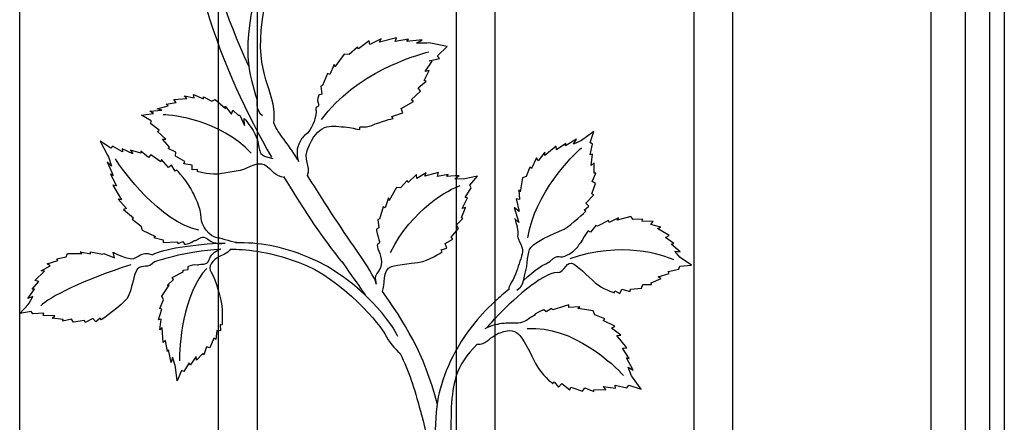
# Model space of a CAD drawing. Units: millimetres. Extents: x 0 to 8410, y 0 to 5940.
# Drawn here: x 4600 to 5003, y 3239 to 3403 of the extents above; entities that cross this region are included whole.
import ezdxf

# ---------------------------------------------------------------- set-up
doc = ezdxf.new("R2010")
doc.units = ezdxf.units.MM
doc.layers.add('YKK_A1', color=4, linetype='Continuous', lineweight=30)

msp = doc.modelspace()

# ---------------------------------------------------------------- linework, layer by layer
at = {"layer": 'YKK_A1'}
for p, q in [((4973.02, 3022.33), (4973.02, 4207.33)), ((4987.02, 4192.33), (4987.02, 3022.33)), ((4997.02, 4097.33), (4997.02, 3147.33)), ((5003.02, 4097.33), (5003.02, 3147.33)), ((4600.04, 3062.32), (4600.04, 3672.33)), ((4778.62, 3672.33), (4778.62, 3062.32)), ((4794.61, 3062.32), (4794.61, 3672.33)), ((4875.9, 3622.33), (4875.9, 3070.75)), ((4891.9, 3073.03), (4891.9, 3622.33)), ((4697.33, 3193.21), (4697.33, 3539.77)), ((4681.33, 3537.98), (4681.33, 3194.92))]:
    msp.add_line(p, q, dxfattribs=at)
for points, knots in [([(4681.33, 3509.12), (4677.23, 3499.5), (4673.71, 3488.58), (4671.29, 3476.24), (4662.56, 3431.71), (4683.28, 3381.92), (4703.1, 3347.18)], [0, 0, 0, 0, 1, 1, 1, 2, 2, 2, 2]), ([(4703.99, 3361.21), (4703.99, 3361.21), (4704.52, 3363.81), (4704.1, 3366.95), (4702.64, 3377.91), (4694.62, 3384.61), (4701.21, 3413.29)], [0, 0, 0, 0, 1, 1, 1, 2, 2, 2, 2]), ([(4722.4, 3372.53), (4722.4, 3372.53), (4721.62, 3370.51), (4722.14, 3369.41), (4723.21, 3367.15), (4720.68, 3368.53), (4721.29, 3366.62), (4721.61, 3365.63), (4721.14, 3362.63), (4719.53, 3359.49), (4718.02, 3356.54), (4716.19, 3356.14), (4715.39, 3354.69), (4713.74, 3351.7), (4712.87, 3349.45), (4714.17, 3345.39)], [46, 46, 46, 46, 47, 47, 47, 48, 48, 48, 49, 49, 49, 50, 50, 50, 51, 51, 51, 51]), ([(4691.95, 3363.07), (4691.95, 3363.07), (4694.99, 3359.1), (4695.59, 3358.1), (4697.81, 3354.36), (4697.5, 3352.31), (4698.12, 3350.74), (4698.62, 3349.47), (4697.59, 3348.04), (4703.58, 3346.66)], [43, 43, 43, 43, 44, 44, 44, 45, 45, 45, 46, 46, 46, 46]), ([(4717.9, 3339.69), (4719.62, 3343.99), (4715.3, 3345.55), (4718.59, 3352.28), (4723.26, 3361.82), (4727.79, 3359.91), (4733.99, 3359.49), (4735.02, 3359.41), (4738.14, 3358.66), (4739.1, 3358.59), (4739.65, 3358.56), (4738.95, 3359.64), (4739.46, 3359.62), (4741.25, 3359.55), (4742.85, 3359.65), (4744.14, 3360.22), (4747.75, 3361.8), (4752.86, 3363.05), (4752.86, 3363.05)], [0, 0, 0, 0, 1, 1, 1, 2, 2, 2, 3, 3, 3, 4, 4, 4, 5, 5, 5, 6, 6, 6, 6]), ([(4708.28, 3338.96), (4701.22, 3340.07), (4702.51, 3347.95), (4692.6, 3342.54), (4690.59, 3341.44), (4683.1, 3340.71), (4682.11, 3340.45), (4679.16, 3339.69), (4672.8, 3341.3), (4672.8, 3341.3)], [0, 0, 0, 0, 1, 1, 1, 2, 2, 2, 3, 3, 3, 3]), ([(4689.83, 3312.18), (4687.91, 3312.2), (4682.69, 3314.01), (4681.33, 3314.15), (4677.45, 3314.57), (4674.38, 3319.52), (4674.34, 3322.3), (4674.3, 3326.57), (4671.34, 3331.77), (4670.81, 3332.99), (4669.21, 3336.66), (4664.19, 3342.08), (4664.19, 3342.08)], [0, 0, 0, 0, 1, 1, 1, 2, 2, 2, 3, 3, 3, 4, 4, 4, 4]), ([(4708.04, 3339.37), (4722.69, 3314.89), (4733.31, 3302.43), (4731.85, 3304.53), (4736.65, 3297.62), (4737.22, 3297.25), (4741.41, 3290.85)], [0, 0, 0, 0, 1, 1, 1, 2, 2, 2, 2]), ([(4745.97, 3295.33), (4745.97, 3297.19), (4741.09, 3304.52), (4739.9, 3306.23), (4732.01, 3317.6), (4725.79, 3326.94), (4717.9, 3339.69)], [0, 0, 0, 0, 1, 1, 1, 2, 2, 2, 2]), ([(4803.51, 3292.85), (4806.1, 3294.59), (4805.69, 3295.16), (4806.85, 3299.16), (4808.13, 3303.58), (4807.62, 3308.27), (4809.23, 3310.26), (4811.81, 3313.44), (4821.94, 3317.21), (4822.92, 3317.8), (4825.9, 3319.58), (4831.75, 3325.07), (4831.75, 3325.07)], [0, 0, 0, 0, 1, 1, 1, 2, 2, 2, 3, 3, 3, 4, 4, 4, 4]), ([(4802.6, 3322.12), (4802.6, 3322.12), (4803.65, 3319.47), (4803.87, 3316.66), (4804.05, 3314.36), (4803.46, 3315.39), (4804.18, 3313.66), (4805.51, 3310.42), (4806.45, 3309.41), (4805.46, 3306.75), (4804.39, 3303.91), (4803.91, 3301.49), (4802.39, 3298.07), (4801.26, 3295.52), (4799.82, 3293.98), (4800.36, 3293.17)], [44, 44, 44, 44, 45, 45, 45, 46, 46, 46, 47, 47, 47, 48, 48, 48, 49, 49, 49, 49]), ([(4746.02, 3317.8), (4746.02, 3317.8), (4746.65, 3314.57), (4747.09, 3313.42), (4747.98, 3311.05), (4745.92, 3312.55), (4746.43, 3310.56), (4746.95, 3308.56), (4748.98, 3305.05), (4747.68, 3302.01), (4746.38, 3298.98), (4744.86, 3299.58), (4745.97, 3295.33)], [43, 43, 43, 43, 44, 44, 44, 45, 45, 45, 46, 46, 46, 47, 47, 47, 47]), ([(4832.67, 3317.03), (4832.67, 3317.03), (4830.75, 3314.36), (4830.2, 3313.26), (4829.07, 3311), (4829.53, 3312.49), (4828.43, 3310.74), (4827.32, 3309.01), (4826.09, 3307.83), (4823.07, 3306.64), (4820.05, 3305.46), (4820.85, 3308.2), (4817.06, 3304.51)], [43, 43, 43, 43, 44, 44, 44, 45, 45, 45, 46, 46, 46, 47, 47, 47, 47]), ([(4667.56, 3311.64), (4667.56, 3311.64), (4669.76, 3311.76), (4670.53, 3312.42), (4672.12, 3313.76), (4671.32, 3312.68), (4672.75, 3313.54), (4674.18, 3314.41), (4675.2, 3315.24), (4677.72, 3313.19), (4679.43, 3311.8), (4682.67, 3311.69), (4684.18, 3312.11)], [44, 44, 44, 44, 45, 45, 45, 46, 46, 46, 47, 47, 47, 48, 48, 48, 48]), ([(4638.34, 3308.32), (4638.34, 3308.32), (4642.22, 3306), (4645.93, 3305.69), (4648.34, 3305.5), (4649.41, 3309.25), (4654.34, 3307.32)], [43, 43, 43, 43, 44, 44, 44, 45, 45, 45, 45]), ([(4668.97, 3302.48), (4668.97, 3302.48), (4670.78, 3303.39), (4671.75, 3303.26), (4673.73, 3302.99), (4672.51, 3303.43), (4674.12, 3303.44), (4675.73, 3303.45), (4676.98, 3303.3), (4677.87, 3305.96), (4678.47, 3307.75), (4680.99, 3309.3), (4682.42, 3309.68)], [44, 44, 44, 44, 45, 45, 45, 46, 46, 46, 47, 47, 47, 48, 48, 48, 48]), ([(4686.38, 3309.55), (4685.89, 3308.45), (4683.48, 3307.35), (4682.08, 3306.71), (4678.79, 3305.22), (4676.89, 3302.18), (4678.37, 3300.12), (4680.66, 3296.95), (4682.25, 3289), (4682.49, 3287.86), (4683.21, 3284.43), (4682.84, 3278.55), (4682.84, 3278.55)], [0, 0, 0, 0, 1, 1, 1, 2, 2, 2, 3, 3, 3, 4, 4, 4, 4]), ([(4686.22, 3309.55), (4692.26, 3309.59), (4700.68, 3309.03), (4713.98, 3304.29), (4732.69, 3297.63), (4748.41, 3277.36), (4749.52, 3274.99), (4751.28, 3271.26), (4753.35, 3269.27), (4755.7, 3266.91)], [0, 0, 0, 0, 1, 1, 1, 2, 2, 2, 3, 3, 3, 3]), ([(4754.77, 3273.91), (4753.57, 3277.4), (4740.38, 3297.04), (4718, 3306.36), (4706.99, 3310.93), (4697.86, 3312.36), (4688.3, 3312.19)], [0, 0, 0, 0, 1, 1, 1, 2, 2, 2, 2]), ([(4748.52, 3292.3), (4749.71, 3294.7), (4748.31, 3301.41), (4752.2, 3302.47), (4754.59, 3303.13), (4762.62, 3304.14), (4763.72, 3304.26), (4767.04, 3304.59), (4772.92, 3308.48), (4772.92, 3308.48)], [0, 0, 0, 0, 1, 1, 1, 2, 2, 2, 3, 3, 3, 3]), ([(4655.4, 3304.55), (4652.33, 3301.13), (4650.56, 3303.73), (4648.22, 3301.48), (4646.54, 3299.86), (4646.24, 3292.73), (4643.97, 3289.46), (4642.08, 3286.74), (4633.47, 3280.69), (4633.47, 3280.69)], [0, 0, 0, 0, 1, 1, 1, 2, 2, 2, 3, 3, 3, 3]), ([(4820.05, 3300.01), (4823.38, 3300.01), (4823.64, 3305.46), (4826.92, 3303.48), (4828.93, 3302.25), (4834.95, 3296.39), (4835.75, 3295.7), (4838.12, 3293.61), (4843.3, 3291.76), (4843.3, 3291.76)], [0, 0, 0, 0, 1, 1, 1, 2, 2, 2, 3, 3, 3, 3]), ([(4814.61, 3284.81), (4814.61, 3284.81), (4812.04, 3283.99), (4811.13, 3283.08), (4809.27, 3281.2), (4810.21, 3282.56), (4808.54, 3281.22), (4806.86, 3279.88), (4805.23, 3279.17), (4801.74, 3279.27), (4799.47, 3279.34), (4797.12, 3279.27), (4794.61, 3278.61)], [44, 44, 44, 44, 45, 45, 45, 46, 46, 46, 47, 47, 47, 48, 48, 48, 48]), ([(4794.61, 3274.43), (4795.19, 3274.78), (4795.85, 3275.11), (4796.63, 3275.4), (4801.14, 3277.1), (4802.84, 3276.21), (4804.76, 3274.22), (4806.68, 3272.23), (4810.92, 3263.16), (4811.53, 3262.07), (4813.35, 3258.8), (4818.15, 3254.53), (4818.15, 3254.53)], [0, 0, 0, 0, 1, 1, 1, 2, 2, 2, 3, 3, 3, 4, 4, 4, 4]), ([(4778.61, 3268.17), (4775.4, 3262.38), (4773.42, 3256.97), (4772.11, 3252.38), (4767.72, 3236.93), (4770.61, 3188.79), (4770.61, 3162.33)], [0, 0, 0, 0, 1, 1, 1, 2, 2, 2, 2]), ([(4755.7, 3266.91), (4759.52, 3259.32), (4761.34, 3253.19), (4764.11, 3243.25), (4770.04, 3222.01), (4769.64, 3210.64), (4769.74, 3209.12)], [0, 0, 0, 0, 1, 1, 1, 2, 2, 2, 2])]:
    msp.add_open_spline(points, degree=3, knots=knots, dxfattribs=at)
for points in [[(4693.82, 3384.39), (4674.51, 3426.71), (4671.78, 3453.36), (4681.33, 3487.17)], [(4698.09, 3419.38), (4689.9, 3390.56), (4694.17, 3381.63), (4697.2, 3370.48)], [(4743.14, 3394.8), (4743.14, 3394.8), (4738.74, 3391.49), (4738.74, 3391.49)], [(4743.3, 3393.33), (4743.3, 3393.33), (4743.14, 3394.8), (4743.14, 3394.8)], [(4748, 3395.67), (4748, 3395.67), (4743.3, 3393.33), (4743.3, 3393.33)], [(4754.3, 3396.06), (4754.3, 3396.06), (4747.36, 3394.28), (4747.36, 3394.28)], [(4747.36, 3394.28), (4747.36, 3394.28), (4748, 3395.67), (4748, 3395.67)], [(4753.68, 3394.51), (4753.68, 3394.51), (4754.3, 3396.06), (4754.3, 3396.06)], [(4759.13, 3395.45), (4759.13, 3395.45), (4753.68, 3394.51), (4753.68, 3394.51)], [(4758.44, 3394.55), (4758.44, 3394.55), (4759.13, 3395.45), (4759.13, 3395.45)], [(4764.71, 3395.26), (4764.71, 3395.26), (4758.44, 3394.55), (4758.44, 3394.55)], [(4762.48, 3393.85), (4762.48, 3393.85), (4764.71, 3395.26), (4764.71, 3395.26)], [(4766.65, 3393.83), (4766.65, 3393.83), (4762.48, 3393.85), (4762.48, 3393.85)], [(4767.48, 3394), (4767.48, 3394), (4766.65, 3393.83), (4766.65, 3393.83)], [(4775.03, 3392.47), (4775.03, 3392.47), (4767.48, 3394), (4767.48, 3394)], [(4723.6, 3362.58), (4737.71, 3382.07), (4761.95, 3388.77), (4767.53, 3390.36)], [(4732.83, 3389.34), (4732.83, 3389.34), (4729.05, 3384.13), (4729.05, 3384.13)], [(4734.83, 3389.23), (4734.83, 3389.23), (4732.83, 3389.34), (4732.83, 3389.34)], [(4738.26, 3392.26), (4738.26, 3392.26), (4734.83, 3389.23), (4734.83, 3389.23)], [(4738.74, 3391.49), (4738.74, 3391.49), (4738.26, 3392.26), (4738.26, 3392.26)], [(4771.08, 3388.72), (4771.08, 3388.72), (4775.03, 3392.47), (4775.03, 3392.47)], [(4728.75, 3385.08), (4728.75, 3385.08), (4727, 3381.09), (4727, 3381.09)], [(4729.05, 3384.13), (4729.05, 3384.13), (4728.75, 3385.08), (4728.75, 3385.08)], [(4765.96, 3382.21), (4765.96, 3382.21), (4768.85, 3386.5), (4768.85, 3386.5)], [(4767.64, 3386.69), (4767.64, 3386.69), (4771.8, 3387.65), (4771.8, 3387.65)], [(4768.85, 3386.5), (4768.85, 3386.5), (4767.64, 3386.69), (4767.64, 3386.69)], [(4771.8, 3387.65), (4771.8, 3387.65), (4771.08, 3388.72), (4771.08, 3388.72)], [(4725.97, 3381.47), (4725.97, 3381.47), (4724.03, 3376.59), (4724.03, 3376.59)], [(4727, 3381.09), (4727, 3381.09), (4725.97, 3381.47), (4725.97, 3381.47)], [(4765.57, 3378.54), (4765.57, 3378.54), (4767.69, 3382.74), (4767.69, 3382.74)], [(4767.69, 3382.74), (4767.69, 3382.74), (4765.96, 3382.21), (4765.96, 3382.21)], [(4763.12, 3375.62), (4763.12, 3375.62), (4766.39, 3378.3), (4766.39, 3378.3)], [(4766.39, 3378.3), (4766.39, 3378.3), (4765.57, 3378.54), (4765.57, 3378.54)], [(4723.73, 3373.01), (4723.73, 3373.01), (4722.4, 3372.53), (4722.4, 3372.53)], [(4724.03, 3376.59), (4724.03, 3376.59), (4723.26, 3376.34), (4723.26, 3376.34)], [(4723.26, 3376.34), (4723.26, 3376.34), (4723.73, 3373.01), (4723.73, 3373.01)], [(4760.3, 3370.68), (4760.3, 3370.68), (4764.06, 3374.24), (4764.06, 3374.24)], [(4764.06, 3374.24), (4764.06, 3374.24), (4763.12, 3375.62), (4763.12, 3375.62)], [(4660.02, 3368.86), (4660.02, 3368.86), (4664.04, 3369.56), (4664.04, 3369.56)], [(4663.1, 3370.82), (4663.1, 3370.82), (4668.42, 3371.19), (4668.42, 3371.19)], [(4664.04, 3369.56), (4664.04, 3369.56), (4663.1, 3370.82), (4663.1, 3370.82)], [(4668.42, 3371.19), (4668.42, 3371.19), (4667.52, 3372.3), (4667.52, 3372.3)], [(4667.52, 3372.3), (4667.52, 3372.3), (4671.51, 3371.48), (4671.51, 3371.48)], [(4671.51, 3371.48), (4671.51, 3371.48), (4671.12, 3372.9), (4671.12, 3372.9)], [(4671.12, 3372.9), (4671.12, 3372.9), (4675.23, 3371.11), (4675.23, 3371.11)], [(4675.23, 3371.11), (4675.23, 3371.11), (4675.3, 3371.96), (4675.3, 3371.96)], [(4675.3, 3371.96), (4675.3, 3371.96), (4678.66, 3370.14), (4678.66, 3370.14)], [(4678.66, 3370.14), (4678.66, 3370.14), (4679.98, 3370.82), (4679.98, 3370.82)], [(4679.98, 3370.82), (4679.98, 3370.82), (4684.31, 3367.08), (4684.31, 3367.08)], [(4697.2, 3370.48), (4697.2, 3370.48), (4696.23, 3366.4), (4699.39, 3364.34)], [(4756.13, 3367.09), (4756.13, 3367.09), (4761.16, 3369.96), (4761.16, 3369.96)], [(4761.16, 3369.96), (4761.16, 3369.96), (4760.3, 3370.68), (4760.3, 3370.68)], [(4649.93, 3364.41), (4649.93, 3364.41), (4654.83, 3365.08), (4654.83, 3365.08)], [(4653.28, 3366.1), (4653.28, 3366.1), (4658.28, 3366.39), (4658.28, 3366.39)], [(4654.83, 3365.08), (4654.83, 3365.08), (4653.28, 3366.1), (4653.28, 3366.1)], [(4656.29, 3367.06), (4656.29, 3367.06), (4660.8, 3368.22), (4660.8, 3368.22)], [(4658.28, 3366.39), (4658.28, 3366.39), (4656.29, 3367.06), (4656.29, 3367.06)], [(4660.8, 3368.22), (4660.8, 3368.22), (4660.02, 3368.86), (4660.02, 3368.86)], [(4684.31, 3367.08), (4684.31, 3367.08), (4684.2, 3368.05), (4684.2, 3368.05)], [(4684.2, 3368.05), (4684.2, 3368.05), (4686.73, 3364.85), (4686.73, 3364.85)], [(4686.73, 3364.85), (4686.73, 3364.85), (4687.3, 3366.4), (4687.3, 3366.4)], [(4687.3, 3366.4), (4687.3, 3366.4), (4689.51, 3364.41), (4689.51, 3364.41)], [(4752.38, 3363.82), (4752.38, 3363.82), (4756.92, 3365.37), (4756.92, 3365.37)], [(4756.92, 3365.37), (4756.92, 3365.37), (4756.13, 3367.09), (4756.13, 3367.09)], [(4653.88, 3362.07), (4653.88, 3362.07), (4649.93, 3364.41), (4649.93, 3364.41)], [(4653.76, 3360.87), (4653.76, 3360.87), (4653.88, 3362.07), (4653.88, 3362.07)], [(4657.18, 3358.23), (4657.18, 3358.23), (4653.76, 3360.87), (4653.76, 3360.87)], [(4694.76, 3348.87), (4681.98, 3362.56), (4663.03, 3364.46), (4658.7, 3364.56)], [(4689.51, 3364.41), (4689.51, 3364.41), (4690.11, 3364.4), (4690.11, 3364.4)], [(4690.11, 3364.4), (4690.11, 3364.4), (4692.11, 3360.16), (4692.11, 3360.16)], [(4692.11, 3360.16), (4692.11, 3360.16), (4691.95, 3363.07), (4691.95, 3363.07)], [(4713.93, 3346.14), (4709.37, 3353.64), (4706.29, 3356.16), (4703.99, 3361.21)], [(4752.86, 3363.05), (4752.86, 3363.05), (4752.38, 3363.82), (4752.38, 3363.82)], [(4656.43, 3357.7), (4656.43, 3357.7), (4657.18, 3358.23), (4657.18, 3358.23)], [(4659.85, 3354.56), (4659.85, 3354.56), (4656.43, 3357.7), (4656.43, 3357.7)], [(4835.05, 3357.72), (4835.05, 3357.72), (4830.55, 3354.4), (4830.55, 3354.4)], [(4833.48, 3353.22), (4833.48, 3353.22), (4835.05, 3357.72), (4835.05, 3357.72)], [(4637.31, 3350.86), (4637.31, 3350.86), (4632.99, 3353.83), (4632.99, 3353.83)], [(4632.99, 3353.83), (4632.99, 3353.83), (4636.03, 3348.09), (4636.03, 3348.09)], [(4658.49, 3354.55), (4658.49, 3354.55), (4659.85, 3354.56), (4659.85, 3354.56)], [(4661.35, 3351.26), (4661.35, 3351.26), (4658.49, 3354.55), (4658.49, 3354.55)], [(4823.58, 3352.83), (4823.58, 3352.83), (4819.77, 3350.19), (4819.77, 3350.19)], [(4827.93, 3354.54), (4827.93, 3354.54), (4823.4, 3351.82), (4823.4, 3351.82)], [(4823.4, 3351.82), (4823.4, 3351.82), (4823.58, 3352.83), (4823.58, 3352.83)], [(4826.77, 3352.6), (4826.77, 3352.6), (4827.93, 3354.54), (4827.93, 3354.54)], [(4829.98, 3353.98), (4829.98, 3353.98), (4826.77, 3352.6), (4826.77, 3352.6)], [(4830.55, 3354.4), (4830.55, 3354.4), (4829.98, 3353.98), (4829.98, 3353.98)], [(4834.45, 3352.54), (4834.45, 3352.54), (4833.48, 3353.22), (4833.48, 3353.22)], [(4638, 3351.68), (4638, 3351.68), (4637.31, 3350.86), (4637.31, 3350.86)], [(4642.14, 3349.44), (4642.14, 3349.44), (4638, 3351.68), (4638, 3351.68)], [(4646.41, 3348.64), (4646.41, 3348.64), (4641.95, 3350.57), (4641.95, 3350.57)], [(4641.95, 3350.57), (4641.95, 3350.57), (4642.14, 3349.44), (4642.14, 3349.44)], [(4649.62, 3348.89), (4649.62, 3348.89), (4645.46, 3350.13), (4645.46, 3350.13)], [(4645.46, 3350.13), (4645.46, 3350.13), (4646.41, 3348.64), (4646.41, 3348.64)], [(4652.79, 3347.14), (4652.79, 3347.14), (4649.57, 3349.67), (4649.57, 3349.67)], [(4649.57, 3349.67), (4649.57, 3349.67), (4649.62, 3348.89), (4649.62, 3348.89)], [(4660.87, 3350.8), (4660.87, 3350.8), (4661.35, 3351.26), (4661.35, 3351.26)], [(4664, 3349.26), (4664, 3349.26), (4660.87, 3350.8), (4660.87, 3350.8)], [(4663.82, 3347.7), (4663.82, 3347.7), (4664, 3349.26), (4664, 3349.26)], [(4807.99, 3314.27), (4810.87, 3332.4), (4826.3, 3347.85), (4829.94, 3351.1)], [(4814.96, 3349.27), (4814.96, 3349.27), (4812.27, 3345.7), (4812.27, 3345.7)], [(4815.01, 3347.87), (4815.01, 3347.87), (4814.96, 3349.27), (4814.96, 3349.27)], [(4819.64, 3351.72), (4819.64, 3351.72), (4815.01, 3347.87), (4815.01, 3347.87)], [(4819.77, 3350.19), (4819.77, 3350.19), (4819.64, 3351.72), (4819.64, 3351.72)], [(4833.53, 3348.24), (4833.53, 3348.24), (4834.45, 3352.54), (4834.45, 3352.54)], [(4637.63, 3343.57), (4637.63, 3343.57), (4635.79, 3345.36), (4635.79, 3345.36)], [(4635.79, 3345.36), (4635.79, 3345.36), (4638.24, 3339.78), (4638.24, 3339.78)], [(4636.03, 3348.09), (4636.03, 3348.09), (4636.42, 3347.37), (4636.42, 3347.37)], [(4636.42, 3347.37), (4636.42, 3347.37), (4637.63, 3343.57), (4637.63, 3343.57)], [(4673.35, 3317.33), (4657.34, 3320.88), (4642.22, 3341.68), (4639.22, 3346.48)], [(4653.67, 3348.22), (4653.67, 3348.22), (4652.79, 3347.14), (4652.79, 3347.14)], [(4657.77, 3345.37), (4657.77, 3345.37), (4653.67, 3348.22), (4653.67, 3348.22)], [(4658.13, 3346.28), (4658.13, 3346.28), (4657.77, 3345.37), (4657.77, 3345.37)], [(4660.93, 3343.01), (4660.93, 3343.01), (4658.13, 3346.28), (4658.13, 3346.28)], [(4667.59, 3345.48), (4667.59, 3345.48), (4663.82, 3347.7), (4663.82, 3347.7)], [(4667.24, 3344.56), (4667.24, 3344.56), (4667.59, 3345.48), (4667.59, 3345.48)], [(4811.57, 3346.89), (4811.57, 3346.89), (4809.49, 3342.61), (4809.49, 3342.61)], [(4812.27, 3345.7), (4812.27, 3345.7), (4811.57, 3346.89), (4811.57, 3346.89)], [(4834.53, 3348.49), (4834.53, 3348.49), (4833.53, 3348.24), (4833.53, 3348.24)], [(4833.99, 3343.87), (4833.99, 3343.87), (4834.53, 3348.49), (4834.53, 3348.49)], [(4835.11, 3344.9), (4835.11, 3344.9), (4833.99, 3343.87), (4833.99, 3343.87)], [(4835.12, 3340.63), (4835.12, 3340.63), (4835.11, 3344.9), (4835.11, 3344.9)], [(4662.14, 3344.01), (4662.14, 3344.01), (4660.93, 3343.01), (4660.93, 3343.01)], [(4663.69, 3341.51), (4663.69, 3341.51), (4662.14, 3344.01), (4662.14, 3344.01)], [(4664.19, 3342.08), (4664.19, 3342.08), (4663.69, 3341.51), (4663.69, 3341.51)], [(4670.58, 3343.91), (4670.58, 3343.91), (4667.24, 3344.56), (4667.24, 3344.56)], [(4670.62, 3342.07), (4670.62, 3342.07), (4670.58, 3343.91), (4670.58, 3343.91)], [(4672.87, 3342.15), (4672.87, 3342.15), (4670.62, 3342.07), (4670.62, 3342.07)], [(4672.8, 3341.3), (4672.8, 3341.3), (4672.87, 3342.15), (4672.87, 3342.15)], [(4766.41, 3340.8), (4766.41, 3340.8), (4762.65, 3338.55), (4762.65, 3338.55)], [(4771.49, 3340.97), (4771.49, 3340.97), (4765.91, 3339.39), (4765.91, 3339.39)], [(4765.91, 3339.39), (4765.91, 3339.39), (4766.41, 3340.8), (4766.41, 3340.8)], [(4771.01, 3339.38), (4771.01, 3339.38), (4771.49, 3340.97), (4771.49, 3340.97)], [(4808.82, 3343.1), (4808.82, 3343.1), (4807.37, 3339.38), (4807.37, 3339.38)], [(4809.49, 3342.61), (4809.49, 3342.61), (4808.82, 3343.1), (4808.82, 3343.1)], [(4834.38, 3337.33), (4834.38, 3337.33), (4835.84, 3340.7), (4835.84, 3340.7)], [(4835.84, 3340.7), (4835.84, 3340.7), (4835.12, 3340.63), (4835.12, 3340.63)], [(4638.24, 3339.78), (4638.24, 3339.78), (4637.27, 3340.27), (4637.27, 3340.27)], [(4637.27, 3340.27), (4637.27, 3340.27), (4639.66, 3335.47), (4639.66, 3335.47)], [(4758.59, 3337.63), (4758.59, 3337.63), (4755.85, 3334.62), (4755.85, 3334.62)], [(4758.99, 3336.81), (4758.99, 3336.81), (4758.59, 3337.63), (4758.59, 3337.63)], [(4762.5, 3340.07), (4762.5, 3340.07), (4758.99, 3336.81), (4758.99, 3336.81)], [(4762.65, 3338.55), (4762.65, 3338.55), (4762.5, 3340.07), (4762.5, 3340.07)], [(4775.4, 3340.17), (4775.4, 3340.17), (4771.01, 3339.38), (4771.01, 3339.38)], [(4774.85, 3339.25), (4774.85, 3339.25), (4775.4, 3340.17), (4775.4, 3340.17)], [(4779.9, 3339.76), (4779.9, 3339.76), (4774.85, 3339.25), (4774.85, 3339.25)], [(4778.13, 3338.38), (4778.13, 3338.38), (4779.9, 3339.76), (4779.9, 3339.76)], [(4781.49, 3338.21), (4781.49, 3338.21), (4778.13, 3338.38), (4778.13, 3338.38)], [(4782.16, 3338.35), (4782.16, 3338.35), (4781.49, 3338.21), (4781.49, 3338.21)], [(4787.42, 3339.49), (4787.42, 3339.49), (4782.16, 3338.35), (4782.16, 3338.35)], [(4784.28, 3335.76), (4784.28, 3335.76), (4787.42, 3339.49), (4787.42, 3339.49)], [(4805.8, 3338.79), (4805.8, 3338.79), (4804.93, 3333.11), (4804.93, 3333.11)], [(4807.37, 3339.38), (4807.37, 3339.38), (4805.8, 3338.79), (4805.8, 3338.79)], [(4835.64, 3336.48), (4835.64, 3336.48), (4834.38, 3337.33), (4834.38, 3337.33)], [(4639.66, 3335.47), (4639.66, 3335.47), (4638.18, 3335.77), (4638.18, 3335.77)], [(4638.18, 3335.77), (4638.18, 3335.77), (4641.72, 3329.74), (4641.72, 3329.74)], [(4754.24, 3334.8), (4754.24, 3334.8), (4751.25, 3329.55), (4751.25, 3329.55)], [(4751.79, 3308.27), (4760.64, 3325.92), (4775.83, 3334.18), (4780.31, 3335.61)], [(4755.85, 3334.62), (4755.85, 3334.62), (4754.24, 3334.8), (4754.24, 3334.8)], [(4782.38, 3330.78), (4782.38, 3330.78), (4784.87, 3334.62), (4784.87, 3334.62)], [(4784.87, 3334.62), (4784.87, 3334.62), (4784.28, 3335.76), (4784.28, 3335.76)], [(4804.93, 3333.11), (4804.93, 3333.11), (4804.33, 3333.81), (4804.33, 3333.81)], [(4804.33, 3333.81), (4804.33, 3333.81), (4804.55, 3329.84), (4804.55, 3329.84)], [(4834.14, 3332.19), (4834.14, 3332.19), (4835.64, 3336.48), (4835.64, 3336.48)], [(4641.72, 3329.74), (4641.72, 3329.74), (4640.35, 3330.1), (4640.35, 3330.1)], [(4640.35, 3330.1), (4640.35, 3330.1), (4643.72, 3326.2), (4643.72, 3326.2)], [(4750.99, 3330.55), (4750.99, 3330.55), (4749.63, 3326.49), (4749.63, 3326.49)], [(4751.25, 3329.55), (4751.25, 3329.55), (4750.99, 3330.55), (4750.99, 3330.55)], [(4781.07, 3326.21), (4781.07, 3326.21), (4783.36, 3330.54), (4783.36, 3330.54)], [(4783.36, 3330.54), (4783.36, 3330.54), (4782.38, 3330.78), (4782.38, 3330.78)], [(4804.55, 3329.84), (4804.55, 3329.84), (4803.27, 3330.2), (4803.27, 3330.2)], [(4803.27, 3330.2), (4803.27, 3330.2), (4804.44, 3324.94), (4804.44, 3324.94)], [(4831.7, 3328.44), (4831.7, 3328.44), (4835.09, 3331.87), (4835.09, 3331.87)], [(4835.09, 3331.87), (4835.09, 3331.87), (4834.14, 3332.19), (4834.14, 3332.19)], [(4643.72, 3326.2), (4643.72, 3326.2), (4642.53, 3325.82), (4642.53, 3325.82)], [(4642.53, 3325.82), (4642.53, 3325.82), (4646.6, 3322.36), (4646.6, 3322.36)], [(4748.8, 3326.91), (4748.8, 3326.91), (4747.29, 3321.93), (4747.29, 3321.93)], [(4749.63, 3326.49), (4749.63, 3326.49), (4748.8, 3326.91), (4748.8, 3326.91)], [(4780.8, 3322.43), (4780.8, 3322.43), (4782.46, 3326.7), (4782.46, 3326.7)], [(4782.46, 3326.7), (4782.46, 3326.7), (4781.07, 3326.21), (4781.07, 3326.21)], [(4804.44, 3324.94), (4804.44, 3324.94), (4802.47, 3326.66), (4802.47, 3326.66)], [(4802.47, 3326.66), (4802.47, 3326.66), (4804.29, 3320.5), (4804.29, 3320.5)], [(4831.08, 3325.57), (4831.08, 3325.57), (4832.97, 3327.24), (4832.97, 3327.24)], [(4831.75, 3325.07), (4831.75, 3325.07), (4831.08, 3325.57), (4831.08, 3325.57)], [(4832.97, 3327.24), (4832.97, 3327.24), (4831.7, 3328.44), (4831.7, 3328.44)], [(4646.6, 3322.36), (4646.6, 3322.36), (4646.09, 3321.8), (4646.09, 3321.8)], [(4646.09, 3321.8), (4646.09, 3321.8), (4649.65, 3319.16), (4649.65, 3319.16)], [(4747.29, 3321.93), (4747.29, 3321.93), (4746.67, 3321.7), (4746.67, 3321.7)], [(4746.67, 3321.7), (4746.67, 3321.7), (4747.09, 3318.25), (4747.09, 3318.25)], [(4778.86, 3319.5), (4778.86, 3319.5), (4781.47, 3322.15), (4781.47, 3322.15)], [(4781.47, 3322.15), (4781.47, 3322.15), (4780.8, 3322.43), (4780.8, 3322.43)], [(4804.29, 3320.5), (4804.29, 3320.5), (4802.6, 3322.12), (4802.6, 3322.12)], [(4841.03, 3321.37), (4841.03, 3321.37), (4836.47, 3319), (4836.47, 3319)], [(4841.26, 3320.49), (4841.26, 3320.49), (4841.03, 3321.37), (4841.03, 3321.37)], [(4845.06, 3322.34), (4845.06, 3322.34), (4841.26, 3320.49), (4841.26, 3320.49)], [(4850.23, 3323.01), (4850.23, 3323.01), (4844.51, 3321.47), (4844.51, 3321.47)], [(4844.51, 3321.47), (4844.51, 3321.47), (4845.06, 3322.34), (4845.06, 3322.34)], [(4851.13, 3321.75), (4851.13, 3321.75), (4850.23, 3323.01), (4850.23, 3323.01)], [(4855.06, 3321.91), (4855.06, 3321.91), (4851.13, 3321.75), (4851.13, 3321.75)], [(4854.73, 3321.07), (4854.73, 3321.07), (4855.06, 3321.91), (4855.06, 3321.91)], [(4859.34, 3320.86), (4859.34, 3320.86), (4854.73, 3321.07), (4854.73, 3321.07)], [(4858.34, 3319.7), (4858.34, 3319.7), (4859.34, 3320.86), (4859.34, 3320.86)], [(4649.65, 3319.16), (4649.65, 3319.16), (4650.15, 3317.33), (4650.15, 3317.33)], [(4650.15, 3317.33), (4650.15, 3317.33), (4655.66, 3314.74), (4655.66, 3314.74)], [(4747.09, 3318.25), (4747.09, 3318.25), (4746.02, 3317.8), (4746.02, 3317.8)], [(4776.64, 3314.49), (4776.64, 3314.49), (4779.64, 3318.04), (4779.64, 3318.04)], [(4779.64, 3318.04), (4779.64, 3318.04), (4778.86, 3319.5), (4778.86, 3319.5)], [(4833.69, 3316.58), (4833.69, 3316.58), (4832.67, 3317.03), (4832.67, 3317.03)], [(4835.91, 3319.27), (4835.91, 3319.27), (4833.69, 3316.58), (4833.69, 3316.58)], [(4836.47, 3319), (4836.47, 3319), (4835.91, 3319.27), (4835.91, 3319.27)], [(4862.39, 3318.62), (4862.39, 3318.62), (4858.34, 3319.7), (4858.34, 3319.7)], [(4861.05, 3317.99), (4861.05, 3317.99), (4862.39, 3318.62), (4862.39, 3318.62)], [(4865.79, 3315.17), (4865.79, 3315.17), (4861.05, 3317.99), (4861.05, 3317.99)], [(4655.66, 3314.74), (4655.66, 3314.74), (4654.94, 3314.31), (4654.94, 3314.31)], [(4654.94, 3314.31), (4654.94, 3314.31), (4658.81, 3313.38), (4658.81, 3313.38)], [(4658.81, 3313.38), (4658.81, 3313.38), (4658.8, 3312.38), (4658.8, 3312.38)], [(4658.8, 3312.38), (4658.8, 3312.38), (4664.42, 3312.62), (4664.42, 3312.62)], [(4664.42, 3312.62), (4664.42, 3312.62), (4664.86, 3311.96), (4664.86, 3311.96)], [(4664.86, 3311.96), (4664.86, 3311.96), (4666.75, 3312.78), (4666.75, 3312.78)], [(4666.75, 3312.78), (4666.75, 3312.78), (4667.56, 3311.64), (4667.56, 3311.64)], [(4774.18, 3311.86), (4774.18, 3311.86), (4777.35, 3313.71), (4777.35, 3313.71)], [(4777.35, 3313.71), (4777.35, 3313.71), (4776.64, 3314.49), (4776.64, 3314.49)], [(4825.39, 3305.75), (4845.79, 3313.08), (4863.69, 3307.45), (4867.61, 3305.3)], [(4864.34, 3314.41), (4864.34, 3314.41), (4865.79, 3315.17), (4865.79, 3315.17)], [(4867.72, 3311.88), (4867.72, 3311.88), (4864.34, 3314.41), (4864.34, 3314.41)], [(4625.58, 3307.8), (4625.58, 3307.8), (4624.85, 3308.47), (4624.85, 3308.47)], [(4624.85, 3308.47), (4624.85, 3308.47), (4628.97, 3307.69), (4628.97, 3307.69)], [(4628.97, 3307.69), (4628.97, 3307.69), (4629, 3308.56), (4629, 3308.56)], [(4629, 3308.56), (4629, 3308.56), (4633.98, 3307.49), (4633.98, 3307.49)], [(4684.18, 3312.11), (4670.49, 3311.48), (4658.68, 3309.44), (4654.34, 3307.32)], [(4655.4, 3304.55), (4655.4, 3304.55), (4667.14, 3308.74), (4682.42, 3309.68)], [(4772.52, 3309.3), (4772.52, 3309.3), (4774.84, 3310.05), (4774.84, 3310.05)], [(4772.92, 3308.48), (4772.92, 3308.48), (4772.52, 3309.3), (4772.52, 3309.3)], [(4774.84, 3310.05), (4774.84, 3310.05), (4774.18, 3311.86), (4774.18, 3311.86)], [(4866.71, 3311.64), (4866.71, 3311.64), (4867.72, 3311.88), (4867.72, 3311.88)], [(4870.34, 3308.45), (4870.34, 3308.45), (4866.71, 3311.64), (4866.71, 3311.64)], [(4870.24, 3306.26), (4870.24, 3306.26), (4868.2, 3308.74), (4868.2, 3308.74)], [(4868.2, 3308.74), (4868.2, 3308.74), (4870.34, 3308.45), (4870.34, 3308.45)], [(4611.27, 3303.6), (4611.27, 3303.6), (4615.71, 3304.92), (4615.71, 3304.92)], [(4615.2, 3305.61), (4615.2, 3305.61), (4619.06, 3306.43), (4619.06, 3306.43)], [(4615.71, 3304.92), (4615.71, 3304.92), (4615.2, 3305.61), (4615.2, 3305.61)], [(4619.06, 3306.43), (4619.06, 3306.43), (4619.67, 3307.81), (4619.67, 3307.81)], [(4619.67, 3307.81), (4619.67, 3307.81), (4625.58, 3307.8), (4625.58, 3307.8)], [(4633.98, 3307.49), (4633.98, 3307.49), (4634.47, 3307.87), (4634.47, 3307.87)], [(4634.47, 3307.87), (4634.47, 3307.87), (4638.83, 3306.06), (4638.83, 3306.06)], [(4638.83, 3306.06), (4638.83, 3306.06), (4638.34, 3308.32), (4638.34, 3308.32)], [(4806.21, 3296.77), (4811.66, 3301.53), (4811.85, 3301.84), (4817.06, 3304.51)], [(4870.78, 3305.9), (4870.78, 3305.9), (4870.24, 3306.26), (4870.24, 3306.26)], [(4874.99, 3302.99), (4874.99, 3302.99), (4870.78, 3305.9), (4870.78, 3305.9)], [(4606.27, 3296.77), (4606.27, 3296.77), (4610.25, 3300.54), (4610.25, 3300.54)], [(4645.47, 3303.13), (4626.88, 3297.36), (4611.58, 3289.77), (4608.69, 3286.36)], [(4608.8, 3300.78), (4608.8, 3300.78), (4612.5, 3302.78), (4612.5, 3302.78)], [(4610.25, 3300.54), (4610.25, 3300.54), (4608.8, 3300.78), (4608.8, 3300.78)], [(4612.5, 3302.78), (4612.5, 3302.78), (4611.27, 3303.6), (4611.27, 3303.6)], [(4676.66, 3301.72), (4666.78, 3291.84), (4665.19, 3268.87), (4665.41, 3263.97)], [(4666.99, 3301.02), (4666.99, 3301.02), (4668.95, 3301.28), (4668.95, 3301.28)], [(4667, 3300.34), (4667, 3300.34), (4666.99, 3301.02), (4666.99, 3301.02)], [(4668.95, 3301.28), (4668.95, 3301.28), (4668.97, 3302.48), (4668.97, 3302.48)], [(4865.46, 3300.52), (4865.46, 3300.52), (4869.83, 3301.42), (4869.83, 3301.42)], [(4865.92, 3299.67), (4865.92, 3299.67), (4865.46, 3300.52), (4865.46, 3300.52)], [(4869.83, 3301.42), (4869.83, 3301.42), (4870.27, 3302.61), (4870.27, 3302.61)], [(4870.27, 3302.61), (4870.27, 3302.61), (4874.99, 3302.99), (4874.99, 3302.99)], [(4605.12, 3293.26), (4605.12, 3293.26), (4607.85, 3296.43), (4607.85, 3296.43)], [(4607.85, 3296.43), (4607.85, 3296.43), (4606.27, 3296.77), (4606.27, 3296.77)], [(4660.4, 3294.79), (4660.4, 3294.79), (4662.97, 3297.23), (4662.97, 3297.23)], [(4662.41, 3297.97), (4662.41, 3297.97), (4667, 3300.34), (4667, 3300.34)], [(4662.97, 3297.23), (4662.97, 3297.23), (4662.41, 3297.97), (4662.41, 3297.97)], [(4820.05, 3300.01), (4813.93, 3300.01), (4800.94, 3287.99), (4794.61, 3281.27)], [(4858.43, 3295.85), (4858.43, 3295.85), (4862.57, 3297.64), (4862.57, 3297.64)], [(4861.32, 3298.28), (4861.32, 3298.28), (4865.92, 3299.67), (4865.92, 3299.67)], [(4862.57, 3297.64), (4862.57, 3297.64), (4861.32, 3298.28), (4861.32, 3298.28)], [(4603.34, 3289.45), (4603.34, 3289.45), (4606.16, 3293.28), (4606.16, 3293.28)], [(4606.16, 3293.28), (4606.16, 3293.28), (4605.12, 3293.26), (4605.12, 3293.26)], [(4658.24, 3290.39), (4658.24, 3290.39), (4661.2, 3294.8), (4661.2, 3294.8)], [(4661.2, 3294.8), (4661.2, 3294.8), (4660.4, 3294.79), (4660.4, 3294.79)], [(4800.36, 3293.17), (4798.3, 3291.56), (4796.39, 3289.93), (4794.61, 3288.29)], [(4843.3, 3291.76), (4843.3, 3291.76), (4843.63, 3292.6), (4843.63, 3292.6)], [(4843.63, 3292.6), (4843.63, 3292.6), (4845.66, 3291.48), (4845.66, 3291.48)], [(4845.66, 3291.48), (4845.66, 3291.48), (4846.55, 3293.19), (4846.55, 3293.19)], [(4846.55, 3293.19), (4846.55, 3293.19), (4849.92, 3292.26), (4849.92, 3292.26)], [(4849.92, 3292.26), (4849.92, 3292.26), (4850.02, 3293.29), (4850.02, 3293.29)], [(4850.02, 3293.29), (4850.02, 3293.29), (4854.51, 3293.64), (4854.51, 3293.64)], [(4854.51, 3293.64), (4854.51, 3293.64), (4855.06, 3295.19), (4855.06, 3295.19)], [(4855.06, 3295.19), (4855.06, 3295.19), (4858.65, 3295.2), (4858.65, 3295.2)], [(4858.65, 3295.2), (4858.65, 3295.2), (4858.43, 3295.85), (4858.43, 3295.85)], [(4605.36, 3290.26), (4605.36, 3290.26), (4603.34, 3289.45), (4603.34, 3289.45)], [(4603.93, 3287.47), (4603.93, 3287.47), (4605.36, 3290.26), (4605.36, 3290.26)], [(4657.45, 3285.26), (4657.45, 3285.26), (4658.85, 3288.82), (4658.85, 3288.82)], [(4658.85, 3288.82), (4658.85, 3288.82), (4658.24, 3290.39), (4658.24, 3290.39)], [(4770.99, 3246.07), (4765.71, 3267.2), (4757.05, 3280.19), (4748.52, 3292.3)], [(4600.04, 3283.28), (4600.04, 3283.28), (4603.49, 3286.99), (4603.49, 3286.99)], [(4603.49, 3286.99), (4603.49, 3286.99), (4603.93, 3287.47), (4603.93, 3287.47)], [(4656.81, 3280.69), (4656.81, 3280.69), (4658.16, 3285.08), (4658.16, 3285.08)], [(4658.16, 3285.08), (4658.16, 3285.08), (4657.45, 3285.26), (4657.45, 3285.26)], [(4794.61, 3288.29), (4787.27, 3281.52), (4782.18, 3274.62), (4778.61, 3268.17)], [(4815.53, 3283.89), (4815.53, 3283.89), (4814.61, 3284.81), (4814.61, 3284.81)], [(4817.75, 3285.34), (4817.75, 3285.34), (4815.53, 3283.89), (4815.53, 3283.89)], [(4818.25, 3284.79), (4818.25, 3284.79), (4817.75, 3285.34), (4817.75, 3285.34)], [(4824.8, 3286.81), (4824.8, 3286.81), (4818.25, 3284.79), (4818.25, 3284.79)], [(4824.77, 3285.77), (4824.77, 3285.77), (4824.8, 3286.81), (4824.8, 3286.81)], [(4829.27, 3286.04), (4829.27, 3286.04), (4824.77, 3285.77), (4824.77, 3285.77)], [(4828.43, 3285.37), (4828.43, 3285.37), (4829.27, 3286.04), (4829.27, 3286.04)], [(4834.81, 3284.43), (4834.81, 3284.43), (4828.43, 3285.37), (4828.43, 3285.37)], [(4835.37, 3282.7), (4835.37, 3282.7), (4834.81, 3284.43), (4834.81, 3284.43)], [(4604.73, 3284.1), (4604.73, 3284.1), (4600.04, 3283.28), (4600.04, 3283.28)], [(4605.42, 3283.1), (4605.42, 3283.1), (4604.73, 3284.1), (4604.73, 3284.1)], [(4609.89, 3283.34), (4609.89, 3283.34), (4605.42, 3283.1), (4605.42, 3283.1)], [(4609.64, 3282.44), (4609.64, 3282.44), (4609.89, 3283.34), (4609.89, 3283.34)], [(4614.43, 3282.28), (4614.43, 3282.28), (4609.64, 3282.44), (4609.64, 3282.44)], [(4613.36, 3281.4), (4613.36, 3281.4), (4614.43, 3282.28), (4614.43, 3282.28)], [(4617.8, 3280.77), (4617.8, 3280.77), (4613.36, 3281.4), (4613.36, 3281.4)], [(4621.23, 3280.98), (4621.23, 3280.98), (4617.72, 3280.11), (4617.72, 3280.11)], [(4617.72, 3280.11), (4617.72, 3280.11), (4617.8, 3280.77), (4617.8, 3280.77)], [(4622.11, 3279.69), (4622.11, 3279.69), (4621.23, 3280.98), (4621.23, 3280.98)], [(4626.56, 3280.46), (4626.56, 3280.46), (4622.11, 3279.69), (4622.11, 3279.69)], [(4626.9, 3279.53), (4626.9, 3279.53), (4626.56, 3280.46), (4626.56, 3280.46)], [(4629.98, 3281.23), (4629.98, 3281.23), (4626.9, 3279.53), (4626.9, 3279.53)], [(4631.23, 3279.87), (4631.23, 3279.87), (4629.98, 3281.23), (4629.98, 3281.23)], [(4632.96, 3281.39), (4632.96, 3281.39), (4631.23, 3279.87), (4631.23, 3279.87)], [(4633.47, 3280.69), (4633.47, 3280.69), (4632.96, 3281.39), (4632.96, 3281.39)], [(4657.96, 3280.94), (4657.96, 3280.94), (4656.81, 3280.69), (4656.81, 3280.69)], [(4657.41, 3276.55), (4657.41, 3276.55), (4657.96, 3280.94), (4657.96, 3280.94)], [(4794.61, 3281.27), (4792.94, 3279.49), (4791.73, 3278.08), (4791.24, 3277.37)], [(4839.48, 3281.11), (4839.48, 3281.11), (4835.37, 3282.7), (4835.37, 3282.7)], [(4838.89, 3280.37), (4838.89, 3280.37), (4839.48, 3281.11), (4839.48, 3281.11)], [(4843.59, 3278.09), (4843.59, 3278.09), (4838.89, 3280.37), (4838.89, 3280.37)], [(4658.3, 3277.43), (4658.3, 3277.43), (4657.41, 3276.55), (4657.41, 3276.55)], [(4658.77, 3271.39), (4658.77, 3271.39), (4658.3, 3277.43), (4658.3, 3277.43)], [(4680.75, 3276.38), (4680.75, 3276.38), (4680.32, 3272.7), (4680.32, 3272.7)], [(4682.26, 3276.2), (4682.26, 3276.2), (4680.75, 3276.38), (4680.75, 3276.38)], [(4682.84, 3278.55), (4682.84, 3278.55), (4682.13, 3278.74), (4682.13, 3278.74)], [(4682.13, 3278.74), (4682.13, 3278.74), (4682.26, 3276.2), (4682.26, 3276.2)], [(4794.61, 3278.61), (4793.28, 3278.26), (4791.9, 3277.75), (4790.46, 3277)], [(4807.78, 3277.13), (4826.4, 3278.51), (4843.75, 3261.86), (4847.19, 3257.85)], [(4842.2, 3277.32), (4842.2, 3277.32), (4843.59, 3278.09), (4843.59, 3278.09)], [(4846.06, 3274.37), (4846.06, 3274.37), (4842.2, 3277.32), (4842.2, 3277.32)], [(4659.78, 3272.29), (4659.78, 3272.29), (4658.77, 3271.39), (4658.77, 3271.39)], [(4660.49, 3267.67), (4660.49, 3267.67), (4659.78, 3272.29), (4659.78, 3272.29)], [(4679.54, 3273.21), (4679.54, 3273.21), (4677.83, 3269.25), (4677.83, 3269.25)], [(4680.32, 3272.7), (4680.32, 3272.7), (4679.54, 3273.21), (4679.54, 3273.21)], [(4787.27, 3270.67), (4790.84, 3270.67), (4791.82, 3272.76), (4794.61, 3274.43)], [(4844.49, 3274.31), (4844.49, 3274.31), (4846.06, 3274.37), (4846.06, 3274.37)], [(4848.53, 3269.21), (4848.53, 3269.21), (4844.49, 3274.31), (4844.49, 3274.31)], [(4660.99, 3268.46), (4660.99, 3268.46), (4660.49, 3267.67), (4660.49, 3267.67)], [(4662.09, 3263.24), (4662.09, 3263.24), (4660.99, 3268.46), (4660.99, 3268.46)], [(4676.54, 3269.65), (4676.54, 3269.65), (4675.37, 3266.33), (4675.37, 3266.33)], [(4677.83, 3269.25), (4677.83, 3269.25), (4676.54, 3269.65), (4676.54, 3269.65)], [(4787.27, 3270.67), (4782.93, 3266.33), (4780.22, 3262.46), (4778.61, 3257.37)], [(4846.8, 3269.06), (4846.8, 3269.06), (4848.53, 3269.21), (4848.53, 3269.21)], [(4849.53, 3264.88), (4849.53, 3264.88), (4846.8, 3269.06), (4846.8, 3269.06)], [(4662.57, 3265.4), (4662.57, 3265.4), (4662.09, 3263.24), (4662.09, 3263.24)], [(4663.68, 3262.05), (4663.68, 3262.05), (4662.57, 3265.4), (4662.57, 3265.4)], [(4672.3, 3265.65), (4672.3, 3265.65), (4669.81, 3262.2), (4669.81, 3262.2)], [(4672.35, 3264.13), (4672.35, 3264.13), (4672.3, 3265.65), (4672.3, 3265.65)], [(4674.98, 3266.92), (4674.98, 3266.92), (4672.35, 3264.13), (4672.35, 3264.13)], [(4675.37, 3266.33), (4675.37, 3266.33), (4674.98, 3266.92), (4674.98, 3266.92)], [(4851.19, 3260.08), (4851.19, 3260.08), (4848.42, 3265.07), (4848.42, 3265.07)], [(4848.42, 3265.07), (4848.42, 3265.07), (4849.53, 3264.88), (4849.53, 3264.88)], [(4663.77, 3261.34), (4663.77, 3261.34), (4663.68, 3262.05), (4663.68, 3262.05)], [(4664.47, 3255.74), (4664.47, 3255.74), (4663.77, 3261.34), (4663.77, 3261.34)], [(4669.35, 3263.12), (4669.35, 3263.12), (4667.27, 3259.6), (4667.27, 3259.6)], [(4669.81, 3262.2), (4669.81, 3262.2), (4669.35, 3263.12), (4669.35, 3263.12)], [(4850.43, 3257.82), (4850.43, 3257.82), (4849.07, 3261.36), (4849.07, 3261.36)], [(4849.07, 3261.36), (4849.07, 3261.36), (4851.19, 3260.08), (4851.19, 3260.08)], [(4666.27, 3259.89), (4666.27, 3259.89), (4664.47, 3255.74), (4664.47, 3255.74)], [(4667.27, 3259.6), (4667.27, 3259.6), (4666.27, 3259.89), (4666.27, 3259.89)], [(4778.61, 3257.37), (4776.45, 3250.52), (4776.28, 3241.47), (4776.79, 3226.09)], [(4850.88, 3257.2), (4850.88, 3257.2), (4850.43, 3257.82), (4850.43, 3257.82)], [(4854.35, 3252.25), (4854.35, 3252.25), (4850.88, 3257.2), (4850.88, 3257.2)], [(4818.15, 3254.53), (4818.15, 3254.53), (4818.74, 3255.27), (4818.74, 3255.27)], [(4818.74, 3255.27), (4818.74, 3255.27), (4820.5, 3253.2), (4820.5, 3253.2)], [(4820.5, 3253.2), (4820.5, 3253.2), (4821.94, 3254.61), (4821.94, 3254.61)], [(4821.94, 3254.61), (4821.94, 3254.61), (4825.15, 3252.11), (4825.15, 3252.11)], [(4825.15, 3252.11), (4825.15, 3252.11), (4825.57, 3253.16), (4825.57, 3253.16)], [(4825.57, 3253.16), (4825.57, 3253.16), (4830.32, 3251.52), (4830.32, 3251.52)], [(4830.32, 3251.52), (4830.32, 3251.52), (4831.36, 3252.92), (4831.36, 3252.92)], [(4831.36, 3252.92), (4831.36, 3252.92), (4835.08, 3251.32), (4835.08, 3251.32)], [(4835.04, 3252.11), (4835.04, 3252.11), (4839.87, 3252.15), (4839.87, 3252.15)], [(4835.08, 3251.32), (4835.08, 3251.32), (4835.04, 3252.11), (4835.04, 3252.11)], [(4839.87, 3252.15), (4839.87, 3252.15), (4838.78, 3253.37), (4838.78, 3253.37)], [(4838.78, 3253.37), (4838.78, 3253.37), (4843.95, 3252.78), (4843.95, 3252.78)], [(4843.95, 3252.78), (4843.95, 3252.78), (4843.74, 3253.9), (4843.74, 3253.9)], [(4843.74, 3253.9), (4843.74, 3253.9), (4848.54, 3252.89), (4848.54, 3252.89)], [(4848.54, 3252.89), (4848.54, 3252.89), (4849.35, 3253.96), (4849.35, 3253.96)], [(4849.35, 3253.96), (4849.35, 3253.96), (4854.35, 3252.25), (4854.35, 3252.25)]]:
    msp.add_open_spline(points, degree=3, dxfattribs=at)

doc.saveas('drawing.dxf')
